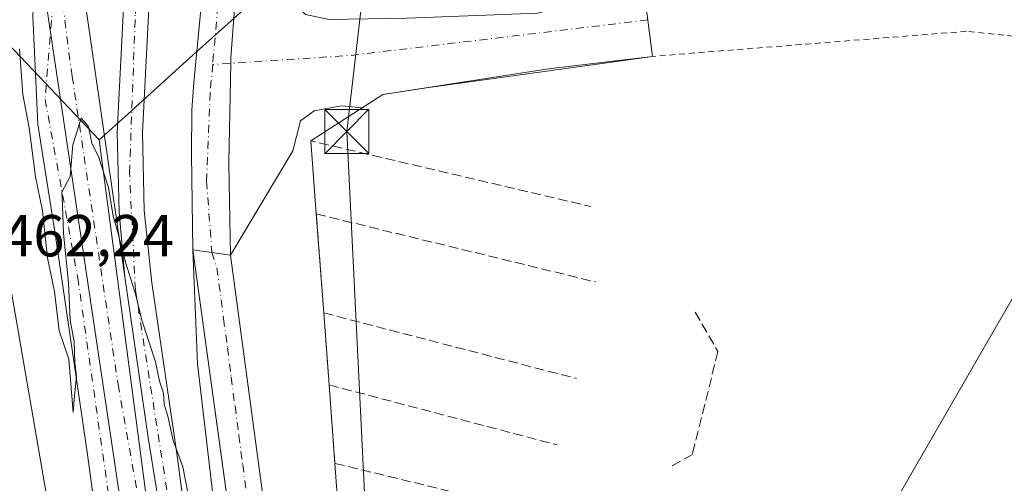
# Model space of a CAD drawing. Units: metres. Extents: x 610822 to 614271, y 4731634 to 4734003.
# Drawn here: x 611885 to 612052, y 4732067 to 4732145 of the extents above; entities that cross this region are included whole.
import ezdxf

# ---------------------------------------------------------------- set-up
doc = ezdxf.new("R2010")
doc.units = ezdxf.units.M
doc.header["$MEASUREMENT"] = 0
for name, pattern in [('DGN Style 2', [1.6480167562047852, 0.988810053722871, -0.6592067024819142]), ('DGN Style 3', [2.307223458686699, 1.648016756204785, -0.6592067024819142]), ('DGN Style 4', [2.6384748266838614, 1.318413404963828, -0.6592067024819142, 0.001648016756204785, -0.6592067024819142])]:
    doc.linetypes.add(name, pattern=pattern)
for name, color, linetype, lineweight in [('Alambrada', 7, 'DGN Style 2', 0), ('Carretera de calzada única Cxs', 7, 'Continuous', 13), ('Carretera de calzada única eje', 7, 'DGN Style 4', 0), ('Curva de nivel normal', 30, 'Continuous', 0), ('Explanada Cxs', 7, 'Continuous', 0), ('Instalación sanitaria CxS', 9, 'Continuous', 0), ('Muro lineal', 1, 'DGN Style 3', 13), ('Núcleo urbano CxS', 7, 'Continuous', 0), ('Obra de contención lineal', 1, 'DGN Style 3', 13), ('Recinto industrial CxS', 135, 'Continuous', 0), ('Rótulo de punto de cota en terreno', 7, 'Continuous', 0), ('Tendido', 6, 'Continuous', 0), ('Torre de tendido puntual', 7, 'Continuous', 0), ('Vía urbana Cxs', 4, 'Continuous', 0), ('Vía urbana eje', 4, 'DGN Style 4', 0)]:
    doc.layers.add(name, color=color, linetype=linetype, lineweight=lineweight)
doc.styles.add('Style-Arial', font='txt')

# ---------------------------------------------------------------- blocks, each defined once
blk = doc.blocks.new('*U34')
at = {"layer": 'Carretera de calzada única Cxs', "color": 7, "linetype": 'Continuous', "lineweight": 13}
blk.add_polyline3d([(611882.8201000001, 4732103.1601, 462.5553000000073), (611890.5100999996, 4732058.3301, 461.055600000007), (611895.3501000004, 4732027.5801, 460.9484999999986), (611897.0100999996, 4732020.090100001, 460.9499999999971), (611901.1196, 4732003.49, 461.1071999999986), (611908.0701000001, 4731975.4101, 461.1328999999969), (611910.1700999998, 4731965.630100001, 461.1227000000072), (611917.4200999998, 4731920.0001, 461.5853000000062)], dxfattribs=at)
blk = doc.blocks.new('*U68')
at = {"layer": 'Explanada Cxs', "color": 7, "linetype": 'Continuous', "lineweight": 0}
blk.add_polyline3d([(611939.1901000004, 4732057.7501, 459.4667999999947), (611938.2801000001, 4732069.920100001, 459.4658000000054), (611937.2901, 4732083.200099999, 459.167300000001), (611936.3800999997, 4732095.4001, 459.1478999999963), (611935.1300999997, 4732112.1501, 459.2964999999967), (611934.2100999998, 4732124.5101, 459.2920000000013), (611946.3800999997, 4732132.360099999, 459.1129999999976), (611974.4200999998, 4732136.700099999, 458.7483999999968), (611992.0601000005, 4732138.8301, 458.7854999999981), (611990.4600999998, 4732151.1601, 457.8733000000066)], dxfattribs=at)
blk = doc.blocks.new('5TTEND')
at = {"layer": 'Instalación sanitaria CxS', "color": 7, "linetype": 'Continuous', "lineweight": 0}
for p, q in [((-0.375, 0.3754), (0.375, -0.3746)), ((0.3720000000000001, 0.3784000000000001), (-0.3720000000000001, -0.3776))]:
    blk.add_line(p, q, dxfattribs=at)
at = {"layer": 'Instalación sanitaria CxS', "color": 7, "linetype": 'Continuous', "lineweight": 0, "flags": 128}
blk.add_lwpolyline([(-0.375, -0.3746), (0.375, -0.3746), (0.375, 0.3754), (-0.375, 0.3754), (-0.3720000000000001, -0.3776)], dxfattribs=at)

msp = doc.modelspace()

# ---------------------------------------------------------------- linework, layer by layer
at = {"layer": 'Alambrada', "color": 7, "linetype": 'DGN Style 2', "lineweight": 0}
msp.add_polyline3d([(612039.6201, 4732052.450099999, 458.8288999999932), (612045.6901000004, 4732059.050100001, 459.8892000000051), (612065.0701000001, 4732064.5001, 464.6652999999933), (612062.6601, 4732102.630100001, 464.1787999999942), (612064.7301000003, 4732130.350099999, 458.242499999993), (612066.2401000002, 4732140.850099999, 457.0945000000065), (612045.1801000005, 4732143.0801, 456.9232000000048), (611992.0601000005, 4732138.8301, 458.7854999999981)], dxfattribs=at)
at = {"layer": 'Carretera de calzada única Cxs', "color": 7, "linetype": 'Continuous', "lineweight": 13, "extrusion": (0.002060473620400845, -0.01427488312017256, 0.9998959856706923), "elevation": -65829.14415384356, "flags": 128}
msp.add_lwpolyline([(611889.9102163273, 4731717.017724935), (611900.4623889674, 4731643.920276939)], dxfattribs=at)
at = {"layer": 'Carretera de calzada única Cxs', "color": 7, "linetype": 'Continuous', "lineweight": 13, "extrusion": (-0.000611894792262149, 0.004110963856743021, 0.9999913627431649), "elevation": 19539.38610391854, "flags": 128}
msp.add_lwpolyline([(611887.969263893, 4732118.155913692), (611904.837352122, 4732004.830056084)], dxfattribs=at)
msp.add_lwpolyline([(611887.969263893, 4732118.155913692), (611904.837352122, 4732004.830056084)], dxfattribs=at)
at = {"layer": 'Carretera de calzada única Cxs', "color": 7, "linetype": 'Continuous', "lineweight": 13, "extrusion": (0.1329917218505826, 0.9092922295347426, 0.3943359522373714), "elevation": 4384428.117012143, "flags": 128}
msp.add_lwpolyline([(79345.8346685617, -1880893.647189695), (79349.04197403614, -1880893.534019066), (79352.28185807215, -1880893.460022886)], dxfattribs=at)
at = {"layer": 'Carretera de calzada única Cxs', "color": 7, "linetype": 'Continuous', "lineweight": 13, "extrusion": (0.03874519258690814, 0.00962066486724891, 0.9992028086724514), "elevation": 69694.17027939326, "flags": 128}
msp.add_lwpolyline([(4445050.808085378, -1732835.811777504), (4445094.190137913, -1732840.157777982), (4445148.947456549, -1732844.712026448), (4445176.295313525, -1732847.444530368)], dxfattribs=at)
msp.add_lwpolyline([(4445050.808085378, -1732835.811777504), (4445094.190137913, -1732840.157777982), (4445148.947456549, -1732844.712026448), (4445176.295313525, -1732847.444530368)], dxfattribs=at)
at = {"layer": 'Carretera de calzada única Cxs', "color": 7, "linetype": 'Continuous', "lineweight": 13}
for points in [[(611923.5301000001, 4731913.610099999, 461.4186999999947), (611908.8501000004, 4732014.940099999, 460.5997999999963), (611907.0701000001, 4732030.290100001, 460.6601999999984), (611904.6700999998, 4732045.170100001, 460.5446999999986), (611887.8022999996, 4732158.494999999, 460.0684999999939), (611887.7302000001, 4732158.9801, 460.0681000000041), (611887.2481000006, 4732162.311000001, 460.0728999999993), (611886.6964999996, 4732166.1229, 460.077099999995), (611885.2801000001, 4732175.9101, 461.4024000000064), (611892.1601, 4732174.600099999, 461.3555000000051), (611902.7100999998, 4732101.5101, 460.2902999999933), (611906.6501000002, 4732074.3101, 460.382700000002), (611915.4301000005, 4732020.0701, 460.5812000000006), (611921.6700999998, 4731976.920100001, 460.754700000005), (611930.6901000004, 4731914.6601, 461.3074999999953)], [(611856.7072999999, 4732174.8917, 465.9146999999939), (611856.5800999999, 4732174.0701, 465.8650000000052), (611856.6700999998, 4732168.800100001, 465.7256999999955), (611858.2600999996, 4732167.110099999, 465.5354999999981), (611862.6201, 4732161.2301, 465.2225999999937), (611867.6401000004, 4732155.6801, 464.8994999999995), (611869.9600999998, 4732152.420100001, 464.7140000000073), (611873.7301000003, 4732145.0701, 464.2532999999967), (611876.6700999998, 4732137.7301, 463.9732999999979), (611879.1201, 4732124.890100001, 463.3053000000073), (611882.8201000001, 4732103.1601, 462.5553000000073), (611890.5100999996, 4732058.3301, 461.055600000007), (611895.3501000004, 4732027.5801, 460.9484999999986), (611897.0100999996, 4732020.090100001, 460.9499999999971)], [(611902.7100999998, 4732101.5101, 460.2902999999933), (611901.7600999996, 4732112.470100001, 460.2164000000049), (611901.4200999998, 4732125.970100001, 460.1710000000021), (611902.8000999996, 4732152.5601, 460.1849999999977), (611902.2301000003, 4732166.390100001, 460.1742999999988), (611901.4200999998, 4732172.850099999, 461.6284000000014)], [(611905.8201000001, 4732172.020099999, 461.1861000000063), (611906.4801000003, 4732166.7401, 460.2388999999966), (611907.0701000001, 4732152.540100001, 460.2532000000065), (611905.6901000004, 4732125.9101, 460.123900000006), (611906.0100999996, 4732112.7401, 460.1496000000043), (611907.2801000001, 4732100.4901, 460.1796999999933), (611911.5100999996, 4732071.600099999, 460.2798000000039), (611913.3300999999, 4732057.960100001, 460.368100000007), (611915.8901000004, 4732032.840100001, 460.5054999999993), (611916.8901000004, 4732017.880100001, 460.5595999999932), (611917.8201000001, 4732007.590100001, 460.5908000000054), (611921.6700999998, 4731976.920100001, 460.754700000005)], [(611914.2301000003, 4732106.050100001, 459.834400000007), (611914.0301000001, 4732122.270099999, 459.756899999993), (611914.0800999999, 4732129.7601, 459.7176000000036), (611914.3901000004, 4732134.3301, 459.7069000000047), (611915.6001000004, 4732146.7601, 459.6667000000016), (611917.1201, 4732163.210100001, 459.6570000000065), (611918.1001000004, 4732169.710100001, 461.3557000000001)], [(611923.1848999998, 4732163.184599999, 459.9570999999996), (611922.8501000004, 4732160.850099999, 459.5568000000058), (611922.3529000003, 4732156.5658, 459.4799999999959), (611921.4101, 4732148.440099999, 459.4927000000025), (611920.6901000004, 4732138.5701, 459.5348999999987), (611920.6699999999, 4732137.660599999, 459.5350000000035), (611920.3000999996, 4732120.920100001, 459.5544999999984), (611920.3723999998, 4732117.365, 459.5690000000032), (611920.6201, 4732105.190099999, 459.6624000000011)], [(611897.0100999996, 4732020.090100001, 460.9499999999971), (611899.0500999996, 4732025.9901, 460.8748999999953), (611900.0301000001, 4732032.1601, 460.7636000000057), (611900.1601, 4732037.1501, 460.6959000000061), (611899.6201, 4732047.800100001, 460.5791000000027), (611896.4200999998, 4732071.4301, 460.4940999999963), (611890.9200999998, 4732108.7601, 460.6469999999972), (611887.9801000003, 4732127.340100001, 460.4030999999959), (611887.1700999998, 4732145.640100001, 460.1836000000039), (611887.8022999996, 4732158.494999999, 460.0684999999939)]]:
    msp.add_polyline3d(points, dxfattribs=at)
for points in [[(611905.8201000001, 4732172.020099999, 461.1861000000063), (611906.4801000003, 4732166.7401, 460.2388999999966), (611907.0701000001, 4732152.540100001, 460.2532000000065), (611905.6901000004, 4732125.9101, 460.123900000006), (611906.0100999996, 4732112.7401, 460.1496000000043), (611907.2801000001, 4732100.4901, 460.1796999999933), (611911.5100999996, 4732071.600099999, 460.2798000000039), (611913.3300999999, 4732057.960100001, 460.368100000007), (611915.8901000004, 4732032.840100001, 460.5054999999993), (611916.8901000004, 4732017.880100001, 460.5595999999932), (611917.8201000001, 4732007.590100001, 460.5908000000054), (611921.6700999998, 4731976.920100001, 460.754700000005), (611915.4301000005, 4732020.0701, 460.5812000000006), (611906.6501000002, 4732074.3101, 460.382700000002), (611902.7100999998, 4732101.5101, 460.2902999999933), (611901.7600999996, 4732112.470100001, 460.2164000000049), (611901.4200999998, 4732125.970100001, 460.1710000000021), (611902.8000999996, 4732152.5601, 460.1849999999977), (611902.2301000003, 4732166.390100001, 460.1742999999988), (611901.4200999998, 4732172.850099999, 461.6284000000014)], [(611923.9600999998, 4732168.590100001, 462.9912999999942), (611923.1848999998, 4732163.184599999, 459.9570999999996), (611922.8501000004, 4732160.850099999, 459.5568000000058), (611922.3530000001, 4732156.5658, 459.4799999999959), (611921.4101, 4732148.440099999, 459.4927000000025), (611920.6901000004, 4732138.5701, 459.5348999999987), (611920.6699999999, 4732137.660599999, 459.5350000000035), (611920.3000999996, 4732120.920100001, 459.5544999999984), (611920.3723999998, 4732117.365, 459.5690000000032), (611920.6201, 4732105.190099999, 459.6624000000011), (611917.4401000004, 4732105.610099999, 459.7663999999932), (611914.2301000003, 4732106.050100001, 459.834400000007), (611914.0301000001, 4732122.270099999, 459.756899999993), (611914.0800999999, 4732129.7601, 459.7176000000036), (611914.3901000004, 4732134.3301, 459.7069000000047), (611915.6001000004, 4732146.7601, 459.6667000000016), (611917.1201, 4732163.210100001, 459.6570000000065), (611918.1001000004, 4732169.710100001, 461.3557000000001)], [(611904.6700999998, 4732045.170100001, 460.5446999999986), (611904.2600999996, 4732036.9301, 460.5927999999985), (611903.8201000001, 4732031.960100001, 460.644100000005), (611901.1196, 4732003.49, 461.1071999999986), (611897.0100999996, 4732020.090100001, 460.9499999999971), (611899.0500999996, 4732025.9901, 460.8748999999953), (611900.0301000001, 4732032.1601, 460.7636000000057), (611900.1601, 4732037.1501, 460.6959000000061), (611899.6201, 4732047.800100001, 460.5791000000027), (611896.4200999998, 4732071.4301, 460.4940999999963), (611890.9200999998, 4732108.7601, 460.6469999999972), (611887.9801000003, 4732127.340100001, 460.4030999999959), (611887.1700999998, 4732145.640100001, 460.1836000000039), (611887.8022999996, 4732158.494999999, 460.0684999999939)]]:
    msp.add_polyline3d(points, close=True, dxfattribs=at)
at = {"layer": 'Carretera de calzada única eje', "color": 7, "linetype": 'DGN Style 4', "lineweight": 0, "extrusion": (-0.9704197329835078, 0.08727296336242256, 0.2250976936846726), "elevation": -180725.7864110203, "flags": 128}
msp.add_lwpolyline([(-4767958.421856998, 42226.81396936261), (-4767940.043587081, 42224.1259854786), (-4767926.550221574, 42224.21886922869)], dxfattribs=at)
at = {"layer": 'Carretera de calzada única eje', "color": 7, "linetype": 'DGN Style 4', "lineweight": 0}
for points in [[(611910.6001000004, 4732025.9901, 460.6431000000011), (611911.9600999998, 4732051.920100001, 460.438599999994), (611904.5000999998, 4732099.3201, 460.2606999999989), (611903.5100999996, 4732119.110099999, 460.1573999999965), (611904.5000999998, 4732146.0601, 460.2443000000058), (611904.8201000001, 4732159.050100001, 460.2214999999997), (611903.6195, 4732172.4351, 461.4385000000038)], [(611891.1901000004, 4732155.790100001, 460.1371999999974), (611889.2301000003, 4732131.5101, 460.252999999997), (611894.7500999998, 4732101.3301, 460.3212000000058), (611901.5701000001, 4732053.290100001, 460.4660000000004), (611903.1901000004, 4732037.050100001, 460.5817999999999), (611899.3000999996, 4732020.170100001, 460.915399999998), (611894.1901000004, 4732012.800100001, 461.2203000000009)], [(611891.1901000004, 4732155.790100001, 460.1371999999974), (611893.6700999998, 4732136.3201, 460.1916999999958), (611893.8101000005, 4732135.4101, 460.1931000000041), (611901.5701000001, 4732083.2601, 460.3760000000038), (611908.0701000001, 4732046.7601, 460.569399999993), (611910.6001000004, 4732025.9901, 460.6431000000011)], [(611917.5922999998, 4732137.459100001, 459.6272000000026), (611917.1700999998, 4732132.6801, 459.6379000000015), (611916.5701000001, 4732117.6801, 459.7338000000018), (611917.4401000004, 4732105.610099999, 459.7663999999932)]]:
    msp.add_polyline3d(points, dxfattribs=at)
at = {"layer": 'Curva de nivel normal', "color": 30, "linetype": 'Continuous', "lineweight": 0, "elevation": 460, "flags": 128}
msp.add_lwpolyline([(611884.9100000003, 4732140.130100001), (611885.4699999997, 4732132.370100001), (611886.54, 4732126.700099999), (611887.5800000001, 4732118.4301), (611888.7999999998, 4732112.700099999), (611889.6399999997, 4732104.700099999), (611890.8200000003, 4732098.9901), (611891.5899999999, 4732092.370100001), (611893.2199999997, 4732087.5801), (611893.9600000001, 4732078.550100001), (611894.1200000001, 4732080.800100001), (611894.5499999998, 4732084.5801), (611894.2800000003, 4732086.970100001), (611894.1299999999, 4732090.4901), (611893.4600000001, 4732094.1601), (611893.2000000002, 4732100.460100001), (611892.3600000005, 4732108.8301), (611892.1600000003, 4732113.5001), (611892.04, 4732115.8301), (611893.4800000006, 4732118.5001), (611893.8899999997, 4732123.8301), (611895.3399999999, 4732128.370100001), (611896.54, 4732126.9801), (611897.1399999997, 4732124.140100001), (611898.29, 4732121.720100001), (611899.9600000001, 4732116.6501), (611900.7199999997, 4732111.7501), (611901.54, 4732109.030099999), (611902.8700000001, 4732103.8301), (611904.5800000001, 4732098.420100001), (611905.5800000001, 4732094.190099999), (611907.9199999999, 4732087.090100001), (611908.6100000005, 4732083.8301), (611909.25, 4732081.8201), (611909.3899999997, 4732079.920100001), (611910.0199999996, 4732077.890100001), (611910.9199999999, 4732073.800100001), (611912.5300000003, 4732069.350099999), (611913.4500000002, 4732064.700099999)], dxfattribs=at)
at = {"layer": 'Explanada Cxs', "color": 7, "linetype": 'Continuous', "lineweight": 0, "extrusion": (-2.695031587213256e-05, 0.0003620716349929639, 0.9999999340889038), "elevation": 2156.168207834588, "flags": 128}
msp.add_lwpolyline([(611935.1422559561, 4732111.679592807), (611934.2222558352, 4732124.039593617)], dxfattribs=at)
at = {"layer": 'Explanada Cxs', "color": 7, "linetype": 'Continuous', "lineweight": 0, "extrusion": (0.0006583703361598575, -0.00882216250454209, 0.9999608672329353), "elevation": -40885.30391413126, "flags": 128}
msp.add_lwpolyline([(611935.94516617, 4731918.850814297), (611934.6950686034, 4731935.601466167)], dxfattribs=at)
at = {"layer": 'Explanada Cxs', "color": 7, "linetype": 'Continuous', "lineweight": 0, "extrusion": (-0.0001179541786733287, 0.00158136371384943, 0.9999987426870178), "elevation": 7870.130825784295, "flags": 128}
msp.add_lwpolyline([(611937.3400037595, 4732076.671342944), (611936.4300014774, 4732088.871358198)], dxfattribs=at)
at = {"layer": 'Explanada Cxs', "color": 7, "linetype": 'Continuous', "lineweight": 0, "extrusion": (-0.001665970945593979, 0.02234756985045914, 0.9997488737991093), "elevation": 105190.1420976472, "flags": 128}
msp.add_lwpolyline([(-962036.0191979031, -4672298.805753664), (-962036.0191979031, -4672312.125948941)], dxfattribs=at)
at = {"layer": 'Explanada Cxs', "color": 7, "linetype": 'Continuous', "lineweight": 0, "extrusion": (-6.109965874076558e-06, 8.171240073838056e-05, 0.999999996642876), "elevation": 842.3956700823173, "flags": 128}
msp.add_lwpolyline([(611939.1928959045, 4732057.697063604), (611938.2828958982, 4732069.867063645)], dxfattribs=at)
at = {"layer": 'Explanada Cxs', "color": 7, "linetype": 'Continuous', "lineweight": 0}
for points in [[(611992.0601000005, 4732138.8301, 458.7854999999981), (611990.4600999998, 4732151.1601, 457.8733000000066), (612010.0000999998, 4732171.670100001, 458.5635000000038), (612018.4901000002, 4732181.130100001, 458.0472000000009), (612018.6501000002, 4732184.6501, 458.1025999999983), (612015.7500999998, 4732218.940099999, 458.8600000000006), (612034.1401000004, 4732231.5601, 457.8264999999956)], [(611934.2100999998, 4732124.5101, 459.2920000000013), (611946.3800999997, 4732132.360099999, 459.1129999999976), (611974.4200999998, 4732136.700099999, 458.7483999999968), (611992.0601000005, 4732138.8301, 458.7854999999981)]]:
    msp.add_polyline3d(points, dxfattribs=at)
at = {"layer": 'Muro lineal', "color": 1, "linetype": 'DGN Style 3', "lineweight": 13, "extrusion": (0.02578850421219983, 0.002283488311432273, 0.999664813190716), "elevation": 27045.75701318853, "flags": 128}
msp.add_lwpolyline([(4659695.711732495, -1026574.213886758), (4659708.104706638, -1026574.387703038), (4659692.845522842, -1026620.657596859)], dxfattribs=at)
at = {"layer": 'Muro lineal', "color": 1, "linetype": 'DGN Style 3', "lineweight": 13, "extrusion": (0.0006583703361598575, -0.00882216250454209, 0.9999608672329353), "elevation": -40885.30391413126, "flags": 128}
msp.add_lwpolyline([(611934.6950686034, 4731935.601466167), (611935.94516617, 4731918.850814297)], dxfattribs=at)
at = {"layer": 'Muro lineal', "color": 1, "linetype": 'DGN Style 3', "lineweight": 13, "extrusion": (0.02566941959916538, -0.006246550776594685, 0.9996509698393922), "elevation": -13392.22301246472, "flags": 128}
msp.add_lwpolyline([(4742621.05864008, 524133.912310836), (4742621.05864008, 524085.1737848659)], dxfattribs=at)
at = {"layer": 'Muro lineal', "color": 1, "linetype": 'DGN Style 3', "lineweight": 13, "extrusion": (0.02404858326392513, -0.006246896423682062, 0.9996912733079497), "elevation": -14385.70069355958, "flags": 128}
msp.add_lwpolyline([(4733945.928052799, 597279.014901864), (4733945.9280528, 597234.8118333854)], dxfattribs=at)
at = {"layer": 'Muro lineal', "color": 1, "linetype": 'DGN Style 3', "lineweight": 13, "extrusion": (-0.0001179541786733287, 0.00158136371384943, 0.9999987426870178), "elevation": 7870.130825784295, "flags": 128}
msp.add_lwpolyline([(611936.4300014774, 4732088.871358198), (611937.3400037595, 4732076.671342944)], dxfattribs=at)
at = {"layer": 'Muro lineal', "color": 1, "linetype": 'DGN Style 3', "lineweight": 13, "extrusion": (0.0254703499680303, -0.006697514303975371, 0.9996531421321369), "elevation": -15647.92994872687, "flags": 128}
msp.add_lwpolyline([(4732128.188410726, 611389.2551027734), (4732128.188410726, 611349.3290692582)], dxfattribs=at)
at = {"layer": 'Muro lineal', "color": 1, "linetype": 'DGN Style 3', "lineweight": 13, "extrusion": (-0.001665970945593979, 0.02234756985045914, 0.9997488737991093), "elevation": 105190.1420976472, "flags": 128}
msp.add_lwpolyline([(-962036.0191979031, -4672312.125948941), (-962036.0191979031, -4672298.805753664)], dxfattribs=at)
at = {"layer": 'Muro lineal', "color": 1, "linetype": 'DGN Style 3', "lineweight": 13, "extrusion": (-6.109965874076558e-06, 8.171240073838056e-05, 0.999999996642876), "elevation": 842.3956700823173, "flags": 128}
msp.add_lwpolyline([(611938.2828958982, 4732069.867063645), (611939.1928959045, 4732057.697063604)], dxfattribs=at)
at = {"layer": 'Muro lineal', "color": 1, "linetype": 'DGN Style 3', "lineweight": 13, "extrusion": (0.02251376219815408, -0.005463794942546181, 0.9997316027097027), "elevation": -11618.68429847418, "flags": 128}
msp.add_lwpolyline([(4742906.151729635, 521210.7448394898), (4742906.151729635, 521172.7429565873)], dxfattribs=at)
at = {"layer": 'Núcleo urbano CxS', "color": 7, "linetype": 'Continuous', "lineweight": 0, "extrusion": (-0.7256287487436797, -0.6880864035827051, 0.0001421312796734092), "elevation": -3700121.662323067, "flags": 128}
msp.add_lwpolyline([(-3012812.290121972, 992.7647368408434), (-3012740.182502829, 986.2409367749533), (-3012726.79550593, 986.1377367739133)], dxfattribs=at)
msp.add_lwpolyline([(-3012812.290121972, 992.7647368408434), (-3012740.182502829, 986.2409367749533), (-3012726.79550593, 986.1377367739133)], dxfattribs=at)
at = {"layer": 'Núcleo urbano CxS', "color": 7, "linetype": 'Continuous', "lineweight": 0, "extrusion": (-0.0004605701390981239, 0.003492193061809077, 0.9999937962121395), "elevation": 16703.90276763933, "flags": 128}
msp.add_lwpolyline([(611898.5341714296, 4732095.222660955), (611913.2635526226, 4731983.540379949)], dxfattribs=at)
msp.add_lwpolyline([(611898.5341714296, 4732095.222660955), (611913.2635526226, 4731983.540379949)], dxfattribs=at)
at = {"layer": 'Núcleo urbano CxS', "color": 7, "linetype": 'Continuous', "lineweight": 0}
for points in [[(611960.1898999996, 4732266.694300001, 457.6447999999946), (611969.2720999997, 4732254.308900001, 456.5653000000021), (611983.3086999999, 4732240.2719, 460.8634000000021), (611997.3453000003, 4732231.189099999, 461.4755000000005), (612015.9877000004, 4732216.131300001, 458.992499999993), (612016.3183000004, 4732212.220899999, 459.082899999994), (612015.8278999999, 4732181.8895, 458.8626999999979), (611999.9962999999, 4732163.506899999, 459.9198999999935), (611985.1892999997, 4732151.763300001, 459.2857999999979), (611955.0632999997, 4732147.6797, 459.7826999999961), (611924.9373000005, 4732148.6997, 459.3776999999973), (611914.9062999999, 4732139.6326, 459.7554999999993), (611912.5499, 4732137.502699999, 459.857999999993), (611903.2591000004, 4732129.104699999, 460.1263999999938), (611898.3870999999, 4732124.7009, 460.2347000000009), (611889.1756999996, 4732134.414899999, 460.3378999999986), (611839.5601000005, 4732186.7389, 466.8616999999941), (611837.8561000006, 4732321.415899999, 462.3610999999946)], [(612015.9877000004, 4732216.131300001, 458.992499999993), (612016.3183000004, 4732212.220899999, 459.082899999994), (612015.8278999999, 4732181.8895, 458.8626999999979), (611999.9962999999, 4732163.506899999, 459.9198999999935), (611985.1892999997, 4732151.763300001, 459.2857999999979), (611955.0632999997, 4732147.6797, 459.7826999999961), (611924.9373000005, 4732148.6997, 459.3776999999973), (611914.9062999999, 4732139.6326, 459.7554999999993), (611912.5499, 4732137.502699999, 459.857999999993), (611903.2591000004, 4732129.104699999, 460.1263999999938), (611898.3870999999, 4732124.7009, 460.2347000000009)], [(612015.9877000004, 4732216.131300001, 458.992499999993), (612016.3183000004, 4732212.220899999, 459.082899999994), (612015.8278999999, 4732181.8895, 458.8626999999979), (611999.9962999999, 4732163.506899999, 459.9198999999935), (611985.1892999997, 4732151.763300001, 459.2857999999979), (611955.0632999997, 4732147.6797, 459.7826999999961), (611924.9373000005, 4732148.6997, 459.3776999999973), (611914.9062999999, 4732139.6326, 459.7554999999993), (611912.5499, 4732137.502699999, 459.857999999993), (611903.2591000004, 4732129.104699999, 460.1263999999938), (611898.3870999999, 4732124.7009, 460.2347000000009)], [(611790.9001000002, 4731930.630100001, 465.5892000000022), (611790.9001000002, 4731951.9301, 467.0402999999933), (611788.6401000004, 4731979.720100001, 466.1459000000032), (611787.9928000001, 4731985.176899999, 466.0926000000036), (611782.5000999998, 4732031.4801, 463.7722000000067), (611786.1501000002, 4732039.700099999, 462.9097000000039), (611784.7037000004, 4732050.545399999, 462.8684000000067), (611784.2063999996, 4732054.274499999, 462.937699999995), (611783.7577000001, 4732057.6395, 463.0492999999988), (611782.9801000003, 4732063.470100001, 463.3185999999987), (611778.6414000001, 4732068.509400001, 463.5500999999931), (611761.4301000005, 4732088.5001, 465.1506999999983), (611760.6621000003, 4732089.392100001, 465.1719000000012), (611751.4082000004, 4732100.139900001, 466.4615999999951), (611731.1401000004, 4732123.6801, 470.4054999999935), (611741.4654000001, 4732143.301700001, 471.7828000000009), (611738.7370999996, 4732154.9781, 472.0611000000063), (611830.4495000001, 4732183.868899999, 467.0651999999973), (611839.5601000005, 4732186.7389, 466.8616999999941), (611889.1756999996, 4732134.414899999, 460.3378999999986), (611898.3870999999, 4732124.7009, 460.2347000000009), (611913.1162999999, 4732013.019300001, 460.6315000000032), (611930.6595000001, 4731899.5349, 461.4235999999946)], [(612065.0701000001, 4732064.5001, 455.0503000000026), (612048.0869000005, 4732059.724099999, 456.3853999999993), (612047.4801000003, 4732059.553500001, 456.4278000000049), (612045.6901000004, 4732059.050100001, 456.5647999999928), (612039.6201, 4732052.450099999, 456.8855999999942), (612032.6601, 4732045.1501, 457.5050999999949), (612030.8400999998, 4732040.219699999, 457.6603000000032), (612029.6700999998, 4732037.050100001, 457.6006999999955), (612029.9811000006, 4732036.1546, 457.5507000000071), (612026.4445000002, 4732035.929300001, 457.6416000000027), (612018.1300999997, 4732033.040100001, 457.9070999999968), (611992.4200999998, 4732023.7401, 457.8417999999947), (611942.4901000002, 4732016.620100001, 458.754700000005), (611942.4064999997, 4732017.418299999, 458.8797999999952), (611926.7856999999, 4732015.0723, 460.2866000000067), (611913.1162999999, 4732013.019300001, 460.6315000000032), (611898.3870999999, 4732124.7009, 460.2347000000009), (611903.2591000004, 4732129.104699999, 460.1263999999938), (611912.5499, 4732137.502699999, 459.857999999993), (611914.9062999999, 4732139.6326, 459.7554999999993), (611924.9373000005, 4732148.6997, 459.3776999999973)]]:
    msp.add_polyline3d(points, dxfattribs=at)
at = {"layer": 'Obra de contención lineal', "color": 1, "linetype": 'DGN Style 3', "lineweight": 13}
msp.add_polyline3d([(611999.2600999996, 4732095.530099999, 458.351800000004), (612003.1101000002, 4732088.880100001, 458.9242999999988), (611998.7901, 4732071.420100001, 459.3990999999951), (611995.3501000004, 4732069.4901, 458.6358999999939)], dxfattribs=at)
at = {"layer": 'Recinto industrial CxS', "color": 135, "linetype": 'Continuous', "lineweight": 0, "extrusion": (-0.0009966348662364048, 0.007221603667356979, 0.9999734272266514), "elevation": 34023.36152978516, "flags": 128}
msp.add_lwpolyline([(611950.0239579694, 4731725.502308406), (611914.384481615, 4731983.738642208)], dxfattribs=at)
at = {"layer": 'Recinto industrial CxS', "color": 135, "linetype": 'Continuous', "lineweight": 0}
for points in [[(611914.2301000003, 4732106.050100001, 459.834400000007), (611914.0301000001, 4732122.270099999, 459.756899999993), (611914.0800999999, 4732129.7601, 459.7176000000036), (611914.3901000004, 4732134.3301, 459.7069000000047), (611915.6001000004, 4732146.7601, 459.6667000000016), (611917.1201, 4732163.210100001, 459.6570000000065), (611918.1001000004, 4732169.710100001, 461.3557000000001)], [(611967.6656999999, 4731718.8562, 464.1515999999974), (611914.2301000003, 4732106.050100001, 459.834400000007), (611914.0301000001, 4732122.270099999, 459.756899999993), (611914.0800999999, 4732129.7601, 459.7176000000036), (611914.3901000004, 4732134.3301, 459.7069000000047), (611915.6001000004, 4732146.7601, 459.6667000000016)]]:
    msp.add_polyline3d(points, dxfattribs=at)
at = {"layer": 'Tendido', "color": 6, "linetype": 'Continuous', "lineweight": 0}
for points in [[(611958.9283999996, 4731652.2423, 465.4928999999975), (611989.8594000004, 4731698.6787, 472.1339000000008), (611970.0791999997, 4731821.9023, 468.7134999999981), (611949.1399999997, 4731945.050000001, 463.1536000000052), (611940.2999999998, 4732126.100000001, 460.2871000000014), (611957.5599999996, 4732274.970000001, 460.4376000000047), (611968.4133000001, 4732460.071699999, 458.8699999999953), (611978.4600000001, 4732655.01, 455.820200000002), (611988.5899999999, 4732863.720000001, 468.7164000000049), (611995.4600000001, 4733017.66, 468.491399999999), (612001.2015000005, 4733171.527799999, 467.7814000000071), (612047.6096000001, 4733318.371900001, 462.0647999999928)], [(612098.7169000005, 4731972.223999999, 457.7934999999998), (612026.8515, 4732052.5504, 459.700800000006), (612059.2454000004, 4732108.751900001, 458.6897000000026), (612091.1394999997, 4732167.6207, 456.9168999999966)]]:
    msp.add_polyline3d(points, dxfattribs=at)
at = {"layer": 'Vía urbana Cxs', "color": 4, "linetype": 'Continuous', "lineweight": 0, "extrusion": (-0.009415991015260456, 0.0725619807354007, 0.9973194563754163), "elevation": 338068.4105930984, "flags": 128}
msp.add_lwpolyline([(-1215862.951248781, -4601649.070548168), (-1215862.951248781, -4601636.603751914)], dxfattribs=at)
at = {"layer": 'Vía urbana Cxs', "color": 4, "linetype": 'Continuous', "lineweight": 0, "extrusion": (-0.007470118624506483, -0.001037828757812624, 0.9999715597151777), "elevation": -9024.030598032965, "flags": 128}
msp.add_lwpolyline([(611978.4116311631, 4732132.013164778), (611940.5355335586, 4732126.751161945)], dxfattribs=at)
at = {"layer": 'Vía urbana Cxs', "color": 4, "linetype": 'Continuous', "lineweight": 0, "extrusion": (0.06869634985894515, 0.06375338425912705, 0.9955984720315543), "elevation": 344185.0275420594, "flags": 128}
msp.add_lwpolyline([(3052306.637958655, -3651374.685773733), (3052311.061819226, -3651368.114162099), (3052311.790227689, -3651363.981697111)], dxfattribs=at)
at = {"layer": 'Vía urbana Cxs', "color": 4, "linetype": 'Continuous', "lineweight": 0, "extrusion": (0.1329917218505826, 0.9092922295347426, 0.3943359522373714), "elevation": 4384428.117012143, "flags": 128}
msp.add_lwpolyline([(79345.8346685617, -1880893.647189695), (79349.04197403614, -1880893.534019066), (79352.28185807215, -1880893.460022886)], dxfattribs=at)
at = {"layer": 'Vía urbana Cxs', "color": 4, "linetype": 'Continuous', "lineweight": 0}
for points in [[(611920.6201, 4732105.190099999, 459.6624000000011), (611920.3723999998, 4732117.365, 459.5690000000032), (611920.3000999996, 4732120.920100001, 459.5544999999984), (611920.6699999999, 4732137.660599999, 459.5350000000035), (611920.6901000004, 4732138.5701, 459.5348999999987), (611921.4101, 4732148.440099999, 459.4927000000025), (611922.3530000001, 4732156.5658, 459.4799999999959), (611922.8501000004, 4732160.850099999, 459.5568000000058), (611923.1848999998, 4732163.184599999, 459.9570999999996), (611926.7211999996, 4732152.9121, 459.251099999994), (611933.2828000003, 4732145.927100001, 458.9940999999963), (611937.3044999996, 4732145.080399999, 458.9377999999998), (611950.4278999995, 4732145.292099999, 458.7986999999994), (611972.6529000001, 4732146.138800001, 458.4921999999933), (611990.4600999998, 4732151.1601, 457.8733000000066), (611992.0601000005, 4732138.8301, 458.7854999999981), (611954.1851000005, 4732133.5681, 458.4970999999932), (611946.3800999997, 4732132.360099999, 459.1129999999976), (611942.8689000001, 4732130.0953, 459.5002999999998), (611939.4211999997, 4732130.475400001, 459.0399000000034), (611934.7644999997, 4732129.628699999, 458.8714999999939), (611932.4362000005, 4732127.9354, 458.8968000000023), (611931.1662, 4732122.8554, 459.2100000000065)], [(611920.6201, 4732105.190099999, 459.6624000000011), (611927.8589000005, 4732051.053900001, 459.956600000005), (611937.9130999995, 4731979.748600001, 460.124100000001), (611945.7182999998, 4731926.6995, 460.733699999997), (611949.1496000001, 4731903.7882, 461.0515000000014), (611977.1201, 4731712.850099999, 464.1751999999979), (611968.5800999999, 4731712.2301, 464.2109000000055), (611965.9589000001, 4731733.950200001, 463.8904000000039), (611954.8464000003, 4731813.457599999, 462.2859000000026), (611948.0994999995, 4731860.0244, 461.6610999999976), (611938.1776000002, 4731927.361, 461.2312999999995), (611925.7751000002, 4732010.979599999, 460.3579000000027), (611919.9212999997, 4732044.968499999, 460.2268999999943), (611915.0264999997, 4732086.772800001, 460.0152999999991), (611914.2301000003, 4732106.050100001, 459.834400000007), (611917.4401000004, 4732105.610099999, 459.7663999999932)]]:
    msp.add_polyline3d(points, close=True, dxfattribs=at)
for points in [[(611923.1848999998, 4732163.184599999, 459.9570999999996), (611922.8501000004, 4732160.850099999, 459.5568000000058), (611922.3529000003, 4732156.5658, 459.4799999999959), (611921.4101, 4732148.440099999, 459.4927000000025), (611920.6901000004, 4732138.5701, 459.5348999999987), (611920.6699999999, 4732137.660599999, 459.5350000000035), (611920.3000999996, 4732120.920100001, 459.5544999999984), (611920.3723999998, 4732117.365, 459.5690000000032), (611920.6201, 4732105.190099999, 459.6624000000011)], [(611942.8689000001, 4732130.0953, 459.5002999999998), (611939.4211999997, 4732130.475400001, 459.0399000000034), (611934.7644999997, 4732129.628699999, 458.8714999999939), (611932.4362000005, 4732127.9354, 458.8968000000023), (611931.1662, 4732122.8554, 459.2100000000065), (611920.6201, 4732105.190099999, 459.6624000000011)], [(611968.5800999999, 4731712.2301, 464.2109000000055), (611965.9589000001, 4731733.950200001, 463.8904000000039), (611954.8464000003, 4731813.457599999, 462.2859000000026), (611948.0994999995, 4731860.0244, 461.6610999999976), (611938.1776000002, 4731927.361, 461.2312999999995), (611925.7751000002, 4732010.979599999, 460.3579000000027), (611919.9212999997, 4732044.968499999, 460.2268999999943), (611915.0264999997, 4732086.772800001, 460.0152999999991), (611914.2301000003, 4732106.050100001, 459.834400000007)], [(611920.6201, 4732105.190099999, 459.6624000000011), (611927.8589000005, 4732051.053900001, 459.956600000005), (611937.9130999995, 4731979.748600001, 460.124100000001), (611945.7182999998, 4731926.6995, 460.733699999997)]]:
    msp.add_polyline3d(points, dxfattribs=at)
at = {"layer": 'Vía urbana eje', "color": 4, "linetype": 'DGN Style 4', "lineweight": 0, "extrusion": (0.06546044889778525, -0.3574335485403245, 0.931641662876866), "elevation": -1650940.076057387, "flags": 128}
msp.add_lwpolyline([(1454447.05203896, 4233994.615529588), (1454396.497121066, 4233997.999605887), (1454373.23186102, 4234000.903466431)], dxfattribs=at)
at = {"layer": 'Vía urbana eje', "color": 4, "linetype": 'DGN Style 4', "lineweight": 0}
msp.add_polyline3d([(611917.4401000004, 4732105.610099999, 459.7663999999932), (611918.3000999996, 4732103.040100001, 459.7584999999963), (611919.4401000004, 4732094.4001, 459.7908000000025), (611920.0800999999, 4732089.470100001, 459.8454999999958), (611920.7301000003, 4732084.520099999, 459.8718999999983), (611921.3701, 4732079.590100001, 459.8692000000011), (611922.0301000001, 4732074.670100001, 459.8834000000061), (611922.6700999998, 4732069.7301, 459.9030000000057), (611923.3201000001, 4732064.800100001, 459.9177999999956)], dxfattribs=at)

# ---------------------------------------------------------------- block references
at = {"layer": 'Carretera de calzada única Cxs', "color": 7, "linetype": 'Continuous', "lineweight": 13}
msp.add_blockref('*U34', (0, 0), dxfattribs=at)
at = {"layer": 'Explanada Cxs', "color": 7, "linetype": 'Continuous', "lineweight": 0}
msp.add_blockref('*U68', (0, 0), dxfattribs=at)
at = {"layer": 'Torre de tendido puntual', "color": 7, "linetype": 'Continuous', "lineweight": 0, "xscale": 10, "yscale": 10, "zscale": 10}
msp.add_blockref('5TTEND', (611940.2999999998, 4732126.100000001, 460.2871000000014), dxfattribs=at)

# ---------------------------------------------------------------- texts
at = {"layer": 'Rótulo de punto de cota en terreno', "color": 7, "linetype": 'Continuous', "lineweight": 0, "style": 'Style-Arial'}
msp.add_text('462,24', height=7.000000000000002, dxfattribs=at).set_placement((611881.9177999999, 4732104.967800001))

doc.saveas('drawing.dxf')
